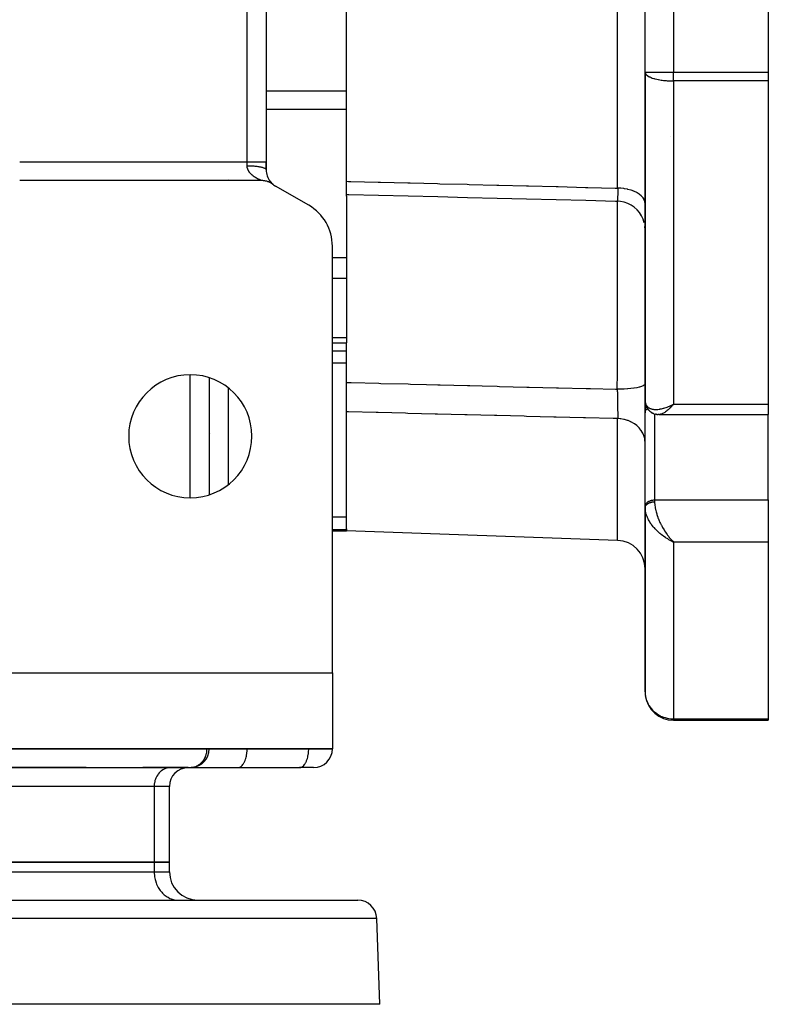
# Model space of a CAD drawing. Units: millimetres. Extents: x 24 to 1234, y -656 to 273.
# Drawn here: x 500 to 579, y 40 to 144 of the extents above; entities that cross this region are included whole.
import ezdxf

# ---------------------------------------------------------------- set-up
doc = ezdxf.new("R2010")
doc.units = ezdxf.units.MM
doc.linetypes.add('DASHED', pattern=[9.652, 8.128, -1.524])
doc.layers.add('nevidi', color=4, linetype='DASHED')

msp = doc.modelspace()

# ---------------------------------------------------------------- linework, layer by layer
at = {"color": 2}
for p, q in [((526, 211), (526, 129)), ((526, 211), (526, 129)), ((566, 138.46), (566, 201.54)), ((566, 138.46), (566, 201.54)), ((579, 201.54), (579, 138.46)), ((534.5, 126.93), (534.5, 165.22)), ((566, 138.46), (566, 103.76)), ((566, 103.76), (566, 138.46)), ((566, 138.46), (566, 138.42)), ((566, 138.46), (566, 138.46)), ((579, 138.46), (579, 137.53)), ((579, 137.53), (579, 103.39)), ((526, 129), (526, 128.16)), ((526, 128.16), (526, 129)), ((525.54, 127), (500, 127)), ((520, 127), (520, 127)), ((526.44, 126.9), (526.51, 126.82)), ((534.5, 125.55), (534.5, 126.93)), ((526.45, 126.88), (526.53, 126.8)), ((526.47, 126.86), (526.54, 126.78)), ((526.48, 126.84), (526.56, 126.77)), ((526.5, 126.83), (526.57, 126.75)), ((526.51, 126.81), (526.59, 126.74)), ((526.53, 126.8), (526.6, 126.73)), ((526.54, 126.78), (526.61, 126.71)), ((526.55, 126.77), (526.63, 126.7)), ((526.57, 126.75), (526.64, 126.69)), ((526.58, 126.74), (526.65, 126.68)), ((526.59, 126.73), (526.66, 126.67)), ((526.6, 126.72), (526.67, 126.66)), ((526.61, 126.71), (526.69, 126.65)), ((526.63, 126.7), (526.7, 126.64)), ((526.64, 126.69), (526.71, 126.63)), ((526.65, 126.68), (526.71, 126.63)), ((526.65, 126.67), (526.72, 126.61)), ((526.66, 126.66), (526.73, 126.61)), ((526.67, 126.66), (526.72, 126.61)), ((526.68, 126.65), (526.75, 126.6)), ((526.68, 126.64), (526.75, 126.6)), ((526.69, 126.64), (526.75, 126.6)), ((526.7, 126.63), (526.75, 126.6)), ((526.7, 126.63), (526.71, 126.62)), ((526.7, 126.63), (526.71, 126.62)), ((526.71, 126.63), (526.71, 126.62)), ((530.5, 124.4), (527, 126.42)), ((534.5, 125.36), (534.5, 125.55)), ((534.5, 125.36), (534.5, 118.83)), ((566, 121.83), (565.98, 122.16)), ((533, 75), (533, 120.07)), ((534.5, 118.83), (534.5, 116.65)), ((534.5, 116.65), (534.5, 110.39)), ((534.5, 110.39), (534.5, 109.88)), ((533, 109.88), (534.5, 109.88)), ((534.5, 105.68), (534.5, 109.88)), ((520, 106.18), (520, 93.82)), ((534.5, 102.59), (534.5, 105.68)), ((566, 102.47), (566, 103.94)), ((566, 103.94), (566, 102.47)), ((566, 103.88), (566, 103.85)), ((566, 103.76), (566, 103.85)), ((566, 103.76), (566, 103.71)), ((566.01, 103.63), (566.03, 103.45)), ((566.05, 103.35), (566.1, 103.19)), ((566.18, 103.02), (566.27, 102.88)), ((568.74, 103.26), (569, 103.39)), ((568.74, 103.26), (569, 103.39)), ((568.75, 103.25), (569, 103.39)), ((568.75, 103.25), (569, 103.39)), ((568.75, 103.26), (569, 103.39)), ((568.75, 103.26), (569, 103.39)), ((568.76, 103.24), (569, 103.39)), ((568.76, 103.25), (569, 103.39)), ((568.76, 103.25), (569, 103.39)), ((568.76, 103.25), (569, 103.39)), ((568.77, 103.24), (569, 103.39)), ((568.77, 103.24), (569, 103.39)), ((568.77, 103.24), (569, 103.39)), ((568.77, 103.24), (569, 103.39)), ((568.78, 103.23), (569, 103.39)), ((568.78, 103.23), (569, 103.39)), ((568.78, 103.23), (569, 103.39)), ((568.78, 103.23), (569, 103.39)), ((568.79, 103.22), (569, 103.39)), ((568.79, 103.22), (569, 103.39)), ((568.79, 103.22), (569, 103.39)), ((568.79, 103.23), (569, 103.39)), ((568.8, 103.21), (569, 103.39)), ((568.8, 103.21), (569, 103.39)), ((568.8, 103.22), (569, 103.39)), ((568.8, 103.22), (569, 103.39)), ((568.8, 103.22), (569, 103.39)), ((568.81, 103.21), (569, 103.39)), ((568.81, 103.21), (569, 103.39)), ((568.81, 103.21), (569, 103.39)), ((568.81, 103.21), (569, 103.39)), ((568.82, 103.2), (569, 103.39)), ((568.82, 103.2), (569, 103.39)), ((568.82, 103.2), (569, 103.39)), ((568.82, 103.2), (569, 103.39)), ((568.83, 103.2), (569, 103.39)), ((569, 103.39), (568.93, 103.31)), ((579, 103.39), (579, 102.29)), ((534.5, 90.23), (534.5, 102.59)), ((566, 92.6), (566, 102.5)), ((566, 102.47), (566, 102.5)), ((566.38, 102.74), (566.49, 102.64)), ((566.66, 102.51), (566.78, 102.45)), ((566.93, 102.38), (567.06, 102.35)), ((566.96, 102.37), (567.09, 102.34)), ((567.24, 102.31), (567.36, 102.3)), ((567.46, 102.29), (567.45, 102.29)), ((567.46, 102.29), (579, 102.29)), ((579, 93.27), (579, 102.29)), ((520, 100.42), (520, 100.42)), ((520.1, 100.32), (520.1, 100.32)), ((566, 92.57), (566, 92.6)), ((566, 92.57), (566, 92.44)), ((566, 92.44), (566, 92.57)), ((579, 93.27), (579, 88.83)), ((566, 92.45), (566, 92.39)), ((566, 92.44), (566, 73)), ((566, 73), (566, 92.44)), ((566, 92.38), (566, 92.44)), ((533, 90), (534.5, 90)), ((534.5, 90.23), (534.5, 90.12)), ((534.5, 90.12), (534.5, 90)), ((563.1, 89), (534.5, 90)), ((563.1, 89), (534.5, 90)), ((568.74, 88.95), (569, 88.83)), ((568.74, 88.95), (569, 88.83)), ((568.75, 88.96), (569, 88.83)), ((568.75, 88.96), (569, 88.83)), ((568.75, 88.96), (569, 88.83)), ((568.75, 88.96), (569, 88.83)), ((568.76, 88.97), (569, 88.83)), ((568.76, 88.96), (569, 88.83)), ((568.76, 88.96), (569, 88.83)), ((568.76, 88.96), (569, 88.83)), ((568.77, 88.97), (569, 88.83)), ((568.77, 88.97), (569, 88.83)), ((568.77, 88.97), (569, 88.83)), ((568.77, 88.97), (569, 88.83)), ((568.78, 88.98), (569, 88.83)), ((568.78, 88.98), (569, 88.83)), ((568.78, 88.97), (569, 88.83)), ((568.78, 88.97), (569, 88.83)), ((568.79, 88.98), (569, 88.83)), ((568.79, 88.98), (569, 88.83)), ((568.79, 88.98), (569, 88.83)), ((568.79, 88.98), (569, 88.83)), ((568.8, 88.99), (569, 88.83)), ((568.8, 88.99), (569, 88.83)), ((568.8, 88.99), (569, 88.83)), ((568.8, 88.99), (569, 88.83)), ((568.8, 88.99), (569, 88.83)), ((568.81, 89), (569, 88.83)), ((568.81, 89), (569, 88.83)), ((568.81, 88.99), (569, 88.83)), ((568.81, 88.99), (569, 88.83)), ((568.82, 89), (569, 88.83)), ((568.82, 89), (569, 88.83)), ((568.82, 89), (569, 88.83)), ((568.82, 89), (568.91, 88.92)), ((568.83, 89.01), (568.89, 88.94)), ((568.91, 88.92), (569, 88.83)), ((579, 88.83), (579, 70.15)), ((498, 75), (533, 75)), ((533, 75), (533, 67)), ((569, 70), (579, 70)), ((569, 70), (569, 70)), ((579, 70), (569, 70)), ((579, 70.15), (579, 70)), ((533, 67), (498, 67)), ((520, 66.99), (520, 67)), ((520, 67), (520, 66.99)), ((520, 66.99), (520, 66.99)), ((533, 66.99), (533, 67)), ((533, 67), (533, 66.99)), ((485.99, 65), (518.09, 65)), ((507, 65), (498.01, 65)), ((507, 65), (507, 65)), ((515.91, 65), (513, 65)), ((513, 65), (513, 65)), ((515.91, 65), (515.83, 65)), ((515.91, 65), (515.83, 65)), ((517.79, 65), (515.91, 65)), ((518.01, 65), (523.01, 65)), ((523.01, 65), (523.05, 65)), ((523.05, 65), (529.55, 65)), ((531.01, 65), (529.51, 65)), ((529.51, 65), (529.55, 65)), ((515.8, 55), (515.8, 63.01)), ((496.29, 55), (514.19, 55)), ((514.19, 55), (496.29, 55)), ((514.19, 55), (515.8, 55)), ((515.8, 55), (514.19, 55)), ((515.8, 54), (515.8, 55)), ((468, 51), (535.68, 51)), ((507, 51), (507, 51)), ((513, 51), (513, 51)), ((516.66, 51), (516.79, 51)), ((516.66, 51), (516.79, 51)), ((538, 40), (537.68, 49.07)), ((538, 40), (480.03, 40))]:
    msp.add_line(p, q, dxfattribs=at)
for points in [[(526.77, 126.58), (526.75, 126.6), (526.71, 126.62), (526.66, 126.66), (526.62, 126.68), (526.57, 126.72), (526.53, 126.74), (526.48, 126.77), (526.44, 126.79), (526.38, 126.81), (526.34, 126.83), (526.28, 126.86), (526.24, 126.87), (526.18, 126.89), (526.14, 126.91), (526.08, 126.93), (526.04, 126.94), (525.98, 126.95), (525.93, 126.96), (525.88, 126.97), (525.83, 126.98), (525.77, 126.99), (525.72, 126.99), (525.67, 127), (525.62, 127), (525.56, 127), (525.54, 127)], [(534.5, 125.55), (534.75, 125.54), (537.87, 125.46), (541, 125.39), (544.13, 125.31), (547.25, 125.23), (550.38, 125.15), (553.5, 125.07), (556.63, 125), (559.76, 124.92), (562.88, 124.84), (563.07, 124.84)], [(563.07, 124.83), (563.07, 124.84), (563.07, 124.84)], [(565.91, 122.55), (565.79, 122.93), (565.62, 123.29), (565.41, 123.63), (565.15, 123.93), (564.85, 124.19), (564.52, 124.42), (564.17, 124.6), (563.79, 124.73), (563.4, 124.81), (563.07, 124.83)], [(566.01, 103.64), (566, 103.67), (566, 103.7)], [(566.05, 103.35), (566.04, 103.38), (566.03, 103.42), (566.03, 103.45)], [(566.18, 103.02), (566.16, 103.05), (566.15, 103.08), (566.13, 103.12), (566.12, 103.15), (566.1, 103.19)], [(566.38, 102.74), (566.36, 102.77), (566.33, 102.8), (566.31, 102.82), (566.29, 102.85), (566.27, 102.88)], [(566.66, 102.51), (566.63, 102.53), (566.6, 102.55), (566.57, 102.57), (566.54, 102.59), (566.52, 102.62), (566.49, 102.64)], [(566.93, 102.38), (566.9, 102.39), (566.87, 102.4), (566.84, 102.42), (566.81, 102.43), (566.78, 102.45)], [(567.24, 102.31), (567.21, 102.31), (567.18, 102.32), (567.15, 102.32), (567.12, 102.33), (567.09, 102.34)], [(567.45, 102.29), (567.44, 102.29), (567.41, 102.29), (567.39, 102.3), (567.36, 102.3)], [(566, 92.44), (566, 92.44), (566, 92.45)], [(566, 73), (566, 72.86), (566.02, 72.68)], [(518.19, 65.01), (518.1, 65), (518.09, 65)]]:
    msp.add_lwpolyline(points, dxfattribs=at)
for centre, radius, start, end in [((569, 138.46), 3, 180, 180.7515), ((528, 128.15), 2, 180, 218.4312), ((528, 128.15), 2, 218.6255, 221.6692), ((528, 128.15), 2, 221.9694, 223.2539), ((528, 128.15), 2, 223.4148, 223.8642), ((528, 128.15), 2, 224.0218, 225.0283), ((528, 128.15), 2, 225.1758, 226.2543), ((528, 128.15), 2, 226.766, 227.6109), ((528, 128.15), 2, 228.6205, 229.4441), ((528, 128.15), 2, 229.6882, 230.3534), ((528, 128.15), 2, 230.721, 230.9819), ((528, 128.15), 2, 232.0619, 240), ((528, 120.07), 5, 0, 60), ((518, 100), 6.5, 0, 180), ((518, 100), 6.5, 180, 0), ((563, 86), 3, 0, 88), ((569, 73), 3, 187.207, 270), ((518.01, 66.99), 1.99, 275.2214, 360), ((531.01, 66.99), 1.99, 270, 0), ((517.79, 63.01), 1.99, 90, 180), ((518.8, 54), 3, 180, 270), ((535.68, 49), 2, 2, 90)]:
    msp.add_arc(centre, radius, start, end, dxfattribs=at)
at = {"layer": 'nevidi', "color": 7, "linetype": 'Continuous'}
for p, q in [((563.1, 126.21), (563.1, 213.79)), ((524, 129), (524, 211)), ((569, 201.54), (569, 138.46)), ((566, 138.46), (569, 138.46)), ((569, 137.53), (569, 138.46)), ((569, 138.46), (579, 138.46)), ((569, 137.53), (569, 103.39)), ((579, 137.53), (569, 137.53)), ((534.5, 136.45), (526, 136.45)), ((534.5, 134.53), (526, 134.53)), ((568.64, 131.66), (568.64, 131.66)), ((500, 129), (524, 129)), ((524, 128.58), (524, 129)), ((524, 129), (526, 129)), ((518, 127), (518, 127)), ((522, 127.15), (522, 127.15)), ((522, 127), (522, 127)), ((563.08, 124.84), (563.07, 124.83)), ((563.09, 124.88), (563.09, 124.9)), ((534.5, 118.83), (533, 118.83)), ((534.5, 116.65), (533, 116.65)), ((534.5, 110.39), (533, 110.39)), ((534.5, 108.99), (533, 108.99)), ((534.5, 107.72), (533, 107.72)), ((518, 93.51), (518, 106.49)), ((522, 105.11), (522, 94.89)), ((568.78, 103.18), (568.78, 103.18)), ((569, 103.39), (579, 103.39)), ((567, 102.36), (567, 93.27)), ((563.1, 89), (563.1, 101.86)), ((566, 97.66), (566, 97.66)), ((566, 96.93), (566, 96.93)), ((567, 93.27), (567, 93.08)), ((567, 93.27), (579, 93.27)), ((534.5, 91.44), (533, 91.44)), ((534.5, 90.12), (533, 90.12)), ((569, 88.83), (569, 70.15)), ((579, 88.83), (569, 88.83)), ((569, 70), (569, 70.15)), ((569, 70.15), (579, 70.15)), ((487.63, 66.99), (519.73, 66.99)), ((519.73, 66.99), (519.73, 67)), ((519.73, 66.99), (520, 66.99)), ((520, 66.99), (524, 66.99)), ((524, 67), (524, 66.99)), ((524, 66.99), (530.5, 66.99)), ((530.5, 66.99), (530.5, 67)), ((530.5, 66.99), (533, 66.99)), ((514.19, 63.01), (496.29, 63.01)), ((514.19, 63.01), (514.19, 55)), ((515.8, 63.01), (514.19, 63.01)), ((514.19, 55), (514.19, 54)), ((496.29, 54), (514.19, 54)), ((514.19, 54), (515.8, 54)), ((537.68, 49.07), (468, 49.07))]:
    msp.add_line(p, q, dxfattribs=at)
for points in [[(566, 138.42), (566.03, 138.33), (566.03, 138.32), (566.05, 138.29), (566.11, 138.21), (566.14, 138.17), (566.24, 138.09), (566.29, 138.06), (566.42, 137.98), (566.42, 137.98), (566.49, 137.95), (566.65, 137.88), (566.74, 137.84), (566.92, 137.79), (566.94, 137.78), (567.04, 137.75), (567.23, 137.71), (567.38, 137.68), (567.4, 137.67), (567.57, 137.64), (567.71, 137.62), (567.81, 137.6), (567.94, 137.59), (567.99, 137.58), (568.23, 137.56), (568.32, 137.55), (568.33, 137.55), (568.43, 137.55), (568.6, 137.54), (568.72, 137.53), (568.75, 137.53), (568.87, 137.53), (568.97, 137.53), (569, 137.53)], [(524.1, 128.14), (524.08, 128.18), (524.08, 128.19), (524.06, 128.23), (524.06, 128.24), (524.04, 128.29), (524.04, 128.29), (524.04, 128.3), (524.03, 128.35), (524.02, 128.36), (524.01, 128.41), (524.01, 128.42), (524.01, 128.47), (524, 128.49), (524, 128.53), (524, 128.55), (524, 128.55), (524, 128.58)], [(524, 128.58), (524.08, 128.58), (524.19, 128.58), (524.19, 128.58), (524.33, 128.57), (524.43, 128.57), (524.45, 128.57), (524.57, 128.56), (524.68, 128.55), (524.71, 128.55), (524.81, 128.54), (524.91, 128.53), (524.95, 128.53), (525.03, 128.52), (525.12, 128.5), (525.18, 128.5), (525.24, 128.49), (525.32, 128.47), (525.39, 128.46), (525.43, 128.45), (525.5, 128.43), (525.57, 128.42), (525.59, 128.41), (525.65, 128.39), (525.72, 128.37), (525.73, 128.37), (525.78, 128.35), (525.84, 128.32), (525.84, 128.32), (525.88, 128.3), (525.93, 128.27), (525.93, 128.27), (525.95, 128.25), (525.98, 128.22), (525.98, 128.21), (525.99, 128.19), (526, 128.16), (526, 128.15)], [(525.54, 127), (525.54, 127), (525.53, 127), (525.53, 127), (525.53, 127.01), (525.52, 127.01), (525.52, 127.01), (525.52, 127.01), (525.51, 127.01), (525.51, 127.01), (525.5, 127.02), (525.5, 127.02), (525.49, 127.02), (525.49, 127.02), (525.48, 127.02), (525.47, 127.03), (525.47, 127.03), (525.46, 127.03), (525.45, 127.04), (525.44, 127.04), (525.44, 127.04), (525.42, 127.05), (525.42, 127.05), (525.4, 127.06), (525.4, 127.06), (525.38, 127.06), (525.38, 127.07), (525.37, 127.07), (525.36, 127.07), (525.36, 127.08), (525.34, 127.08), (525.33, 127.09), (525.32, 127.09), (525.31, 127.1), (525.29, 127.11), (525.29, 127.11), (525.27, 127.12), (525.26, 127.12), (525.24, 127.13), (525.23, 127.13), (525.21, 127.14), (525.21, 127.15), (525.19, 127.16), (525.18, 127.16), (525.18, 127.16), (525.16, 127.17), (525.15, 127.17), (525.13, 127.18), (525.12, 127.19), (525.1, 127.2), (525.09, 127.2), (525.07, 127.21), (525.06, 127.22), (525.04, 127.23), (525.03, 127.24), (525.01, 127.25), (525, 127.25), (524.98, 127.27), (524.97, 127.27), (524.95, 127.28), (524.95, 127.28), (524.94, 127.29), (524.92, 127.3), (524.91, 127.31), (524.88, 127.32), (524.88, 127.33), (524.85, 127.34), (524.84, 127.35), (524.82, 127.36), (524.81, 127.37), (524.79, 127.39), (524.78, 127.39), (524.76, 127.41), (524.75, 127.41), (524.72, 127.43), (524.72, 127.43), (524.71, 127.44), (524.69, 127.45), (524.68, 127.46), (524.66, 127.48), (524.65, 127.49), (524.62, 127.5), (524.62, 127.51), (524.59, 127.53), (524.58, 127.54), (524.56, 127.56), (524.55, 127.57), (524.52, 127.59), (524.51, 127.6), (524.49, 127.61), (524.49, 127.62), (524.48, 127.63), (524.46, 127.65), (524.45, 127.66), (524.42, 127.68), (524.42, 127.69), (524.39, 127.71), (524.38, 127.72), (524.36, 127.75), (524.35, 127.76), (524.33, 127.78), (524.32, 127.79), (524.3, 127.82), (524.3, 127.82), (524.29, 127.83), (524.27, 127.86), (524.26, 127.87), (524.24, 127.9), (524.23, 127.91), (524.21, 127.94), (524.2, 127.95), (524.18, 127.98), (524.17, 127.99), (524.15, 128.03), (524.15, 128.04), (524.14, 128.05), (524.13, 128.07), (524.12, 128.09), (524.1, 128.12), (524.1, 128.14)], [(534.5, 126.93), (534.71, 126.92), (534.95, 126.92), (537.84, 126.84), (538.07, 126.84), (540.97, 126.76), (541.2, 126.76), (544.09, 126.69), (544.32, 126.68), (547.22, 126.61), (547.45, 126.6), (550.34, 126.53), (550.58, 126.52), (553.47, 126.45), (553.7, 126.45), (556.6, 126.37), (556.83, 126.37), (559.72, 126.29), (559.95, 126.29), (562.85, 126.22), (563.08, 126.21), (563.1, 126.21)], [(563.1, 126.21), (563.1, 126.19), (563.11, 126.09), (563.11, 126.06), (563.11, 125.95), (563.11, 125.92), (563.11, 125.9), (563.11, 125.87), (563.11, 125.81), (563.11, 125.79), (563.11, 125.68), (563.11, 125.66), (563.11, 125.62), (563.11, 125.59), (563.11, 125.56), (563.11, 125.54), (563.11, 125.45), (563.11, 125.43), (563.1, 125.37), (563.1, 125.35), (563.1, 125.34), (563.1, 125.33), (563.1, 125.25), (563.1, 125.23), (563.1, 125.17), (563.1, 125.16), (563.1, 125.16), (563.1, 125.15), (563.1, 125.09), (563.1, 125.07), (563.1, 125.02), (563.1, 125.01), (563.1, 125.01), (563.1, 125), (563.09, 124.96), (563.09, 124.95), (563.09, 124.92), (563.09, 124.91), (563.09, 124.9), (563.09, 124.9), (563.09, 124.88), (563.09, 124.87), (563.08, 124.85), (563.08, 124.85), (563.08, 124.84), (563.08, 124.84), (563.08, 124.84)], [(566, 124.59), (565.98, 124.76), (565.98, 124.77), (565.97, 124.8), (565.91, 124.97), (565.91, 124.98), (565.9, 125.01), (565.79, 125.18), (565.79, 125.18), (565.77, 125.21), (565.63, 125.37), (565.62, 125.38), (565.59, 125.4), (565.41, 125.55), (565.41, 125.56), (565.37, 125.58), (565.16, 125.72), (565.15, 125.72), (565.11, 125.74), (564.87, 125.86), (564.86, 125.86), (564.81, 125.88), (564.54, 125.98), (564.53, 125.98), (564.49, 126), (564.19, 126.08), (564.18, 126.08), (564.13, 126.09), (563.82, 126.15), (563.81, 126.15), (563.76, 126.16), (563.43, 126.19), (563.42, 126.19), (563.37, 126.2), (563.1, 126.21)], [(563.06, 104.96), (563.06, 105.07), (563.06, 105.37), (563.07, 106.28), (563.07, 106.62), (563.07, 106.78), (563.07, 107.09), (563.07, 108.37), (563.08, 108.51), (563.08, 108.73), (563.08, 108.82), (563.08, 110.25), (563.08, 110.55), (563.08, 110.56), (563.08, 110.92), (563.09, 111.96), (563.09, 112.26), (563.09, 112.78), (563.09, 113.15), (563.09, 113.62), (563.09, 113.92), (563.1, 114.98), (563.1, 115.24), (563.1, 115.34), (563.1, 115.52), (563.1, 116.79), (563.1, 117.05), (563.1, 117.09), (563.1, 117.42), (563.1, 118.23), (563.1, 118.48), (563.1, 119.04), (563.1, 119.35), (563.1, 119.58), (563.1, 119.81), (563.1, 120.78), (563.1, 120.81), (563.1, 121.02), (563.1, 121.04), (563.1, 121.91), (563.1, 122.1), (563.1, 122.25), (563.1, 122.47), (563.1, 122.87), (563.1, 123.03), (563.1, 123.43), (563.1, 123.59), (563.1, 123.67), (563.1, 123.79), (563.09, 124.29), (563.09, 124.31), (563.09, 124.4), (563.09, 124.41), (563.09, 124.78), (563.09, 124.83)], [(534.5, 105.68), (534.76, 105.68), (534.99, 105.67), (537.89, 105.6), (538.12, 105.59), (541.01, 105.52), (541.24, 105.51), (542.93, 105.47), (544.14, 105.44), (544.37, 105.43), (547.26, 105.36), (547.5, 105.35), (548.79, 105.32), (550.39, 105.28), (550.62, 105.27), (553.52, 105.2), (553.75, 105.19), (556.64, 105.12), (556.87, 105.11), (559.77, 105.04), (560, 105.03), (560.22, 105.03), (562.89, 104.96), (563.06, 104.96)], [(566, 105.53), (565.98, 105.47), (565.98, 105.46), (565.98, 105.46), (565.91, 105.39), (565.91, 105.39), (565.91, 105.39), (565.79, 105.32), (565.79, 105.32), (565.78, 105.31), (565.62, 105.25), (565.62, 105.25), (565.61, 105.25), (565.4, 105.19), (565.4, 105.18), (565.39, 105.18), (565.14, 105.13), (565.14, 105.13), (565.12, 105.12), (564.84, 105.08), (564.84, 105.08), (564.82, 105.07), (564.51, 105.03), (564.51, 105.03), (564.49, 105.03), (564.16, 105), (564.15, 105), (564.13, 105), (563.78, 104.98), (563.77, 104.98), (563.75, 104.97), (563.39, 104.96), (563.38, 104.96), (563.36, 104.96), (563.06, 104.96)], [(563.06, 104.96), (563.06, 104.95), (563.06, 104.93), (563.06, 104.81), (563.06, 104.78), (563.07, 104.64), (563.07, 104.6), (563.07, 104.56), (563.07, 104.54), (563.07, 104.46), (563.07, 104.43), (563.08, 104.28), (563.08, 104.25), (563.08, 104.17), (563.08, 104.15), (563.08, 104.1), (563.08, 104.07), (563.09, 103.92), (563.09, 103.89), (563.09, 103.79), (563.09, 103.76), (563.09, 103.74), (563.09, 103.71), (563.09, 103.57), (563.09, 103.54), (563.1, 103.41), (563.1, 103.4), (563.1, 103.39), (563.1, 103.37), (563.1, 103.23), (563.1, 103.2), (563.1, 103.07), (563.1, 103.05), (563.1, 103.04), (563.1, 103.03), (563.1, 102.91), (563.1, 102.88), (563.1, 102.76), (563.1, 102.73), (563.1, 102.72), (563.1, 102.69), (563.11, 102.61), (563.11, 102.58), (563.11, 102.47), (563.11, 102.45), (563.11, 102.41), (563.11, 102.38), (563.11, 102.34), (563.11, 102.31), (563.11, 102.21), (563.11, 102.19), (563.11, 102.13), (563.11, 102.11), (563.11, 102.09), (563.11, 102.07), (563.11, 101.98), (563.11, 101.96), (563.11, 101.89), (563.1, 101.87), (563.1, 101.87), (563.1, 101.86)], [(566, 103.71), (566.01, 103.65), (566.02, 103.54), (566.03, 103.52), (566.04, 103.48), (566.07, 103.38), (566.09, 103.33), (566.11, 103.3), (566.14, 103.24), (566.18, 103.2), (566.24, 103.13), (566.24, 103.12), (566.29, 103.08), (566.36, 103.02), (566.42, 102.99), (566.42, 102.99), (566.51, 102.94), (566.57, 102.92), (566.65, 102.89), (566.68, 102.89), (566.74, 102.87), (566.86, 102.85), (566.92, 102.84), (566.93, 102.84), (567.06, 102.83), (567.14, 102.83), (567.23, 102.83), (567.28, 102.84), (567.36, 102.84), (567.5, 102.86), (567.57, 102.87), (567.59, 102.88), (567.74, 102.91), (567.83, 102.93), (567.94, 102.96)], [(568.93, 103.31), (568.83, 103.2), (568.82, 103.18), (568.76, 103.13), (568.66, 103.02), (568.59, 102.95), (568.56, 102.92), (568.49, 102.86), (568.42, 102.8), (568.32, 102.71), (568.31, 102.7), (568.26, 102.66), (568.16, 102.59), (568.1, 102.54), (568.07, 102.52), (568, 102.48), (567.94, 102.45), (567.85, 102.4), (567.85, 102.4), (567.8, 102.37), (567.71, 102.34), (567.66, 102.32)], [(567.98, 102.97), (568.07, 103), (568.23, 103.05), (568.32, 103.08), (568.33, 103.09), (568.48, 103.15), (568.58, 103.19), (568.72, 103.25), (568.74, 103.26), (568.84, 103.31), (569, 103.39)], [(563.1, 101.86), (562.85, 101.87), (562.62, 101.87), (559.72, 101.94), (559.49, 101.95), (556.6, 102.02), (556.36, 102.03), (553.47, 102.1), (553.24, 102.11), (550.34, 102.18), (550.11, 102.19), (547.22, 102.26), (546.99, 102.27), (544.09, 102.34), (543.86, 102.35), (540.97, 102.42), (540.73, 102.43), (537.84, 102.5), (537.61, 102.51), (534.71, 102.58), (534.5, 102.59)], [(566, 102.5), (566.01, 102.57), (566.02, 102.6), (566.04, 102.66), (566.05, 102.69), (566.08, 102.75), (566.1, 102.78), (566.14, 102.83), (566.17, 102.86), (566.22, 102.91), (566.24, 102.93)], [(567.64, 102.32), (567.57, 102.3), (567.53, 102.3)], [(566, 99.34), (565.98, 99.6), (565.98, 99.61), (565.97, 99.67), (565.92, 99.93), (565.91, 99.94), (565.9, 99.99), (565.8, 100.25), (565.79, 100.25), (565.77, 100.31), (565.63, 100.55), (565.63, 100.56), (565.59, 100.6), (565.42, 100.83), (565.41, 100.84), (565.37, 100.88), (565.16, 101.09), (565.16, 101.09), (565.11, 101.13), (564.87, 101.31), (564.87, 101.31), (564.81, 101.35), (564.55, 101.5), (564.54, 101.5), (564.49, 101.53), (564.2, 101.65), (564.19, 101.65), (564.13, 101.67), (563.82, 101.76), (563.82, 101.77), (563.76, 101.78), (563.44, 101.83), (563.43, 101.83), (563.37, 101.84), (563.1, 101.86)], [(566, 92.6), (566.01, 92.66), (566.02, 92.69), (566.04, 92.75), (566.05, 92.79), (566.08, 92.84), (566.1, 92.87), (566.14, 92.93), (566.17, 92.96), (566.22, 93.01), (566.25, 93.03), (566.31, 93.08), (566.34, 93.1), (566.41, 93.14), (566.45, 93.16), (566.52, 93.19), (566.57, 93.2), (566.65, 93.23), (566.69, 93.24), (566.77, 93.25), (566.82, 93.26), (566.91, 93.27), (566.95, 93.27), (567, 93.27)], [(566, 92.45), (566, 92.47), (566, 92.47), (566, 92.5), (566.01, 92.5), (566.01, 92.52), (566.01, 92.52), (566.01, 92.53), (566.02, 92.55), (566.02, 92.56), (566.03, 92.58), (566.03, 92.59), (566.04, 92.61), (566.04, 92.61), (566.04, 92.61), (566.05, 92.63), (566.05, 92.64), (566.06, 92.66), (566.07, 92.67), (566.08, 92.69), (566.08, 92.69), (566.08, 92.69), (566.1, 92.71), (566.1, 92.72), (566.12, 92.74), (566.12, 92.74), (566.14, 92.76), (566.14, 92.76), (566.14, 92.77), (566.16, 92.79), (566.17, 92.79), (566.19, 92.81), (566.19, 92.81), (566.21, 92.83), (566.22, 92.83), (566.22, 92.84), (566.24, 92.85), (566.25, 92.86), (566.27, 92.87), (566.28, 92.88), (566.3, 92.89), (566.31, 92.9), (566.31, 92.9), (566.33, 92.91), (566.34, 92.92), (566.37, 92.93), (566.37, 92.94), (566.4, 92.95), (566.41, 92.95), (566.41, 92.95), (566.44, 92.97), (566.45, 92.97), (566.47, 92.98), (566.48, 92.98), (566.51, 93), (566.52, 93), (566.52, 93), (566.55, 93.01), (566.56, 93.01), (566.59, 93.02), (566.6, 93.02), (566.63, 93.03), (566.64, 93.03), (566.65, 93.04), (566.67, 93.04), (566.68, 93.04), (566.71, 93.05), (566.72, 93.05), (566.75, 93.06), (566.77, 93.06), (566.77, 93.06), (566.8, 93.06), (566.81, 93.07), (566.84, 93.07), (566.85, 93.07), (566.88, 93.07), (566.9, 93.07), (566.91, 93.07), (566.93, 93.08), (566.94, 93.08), (566.97, 93.08), (566.98, 93.08), (567, 93.08)], [(567, 93.08), (567, 93.02), (567, 92.93), (567.01, 92.87), (567.01, 92.79), (567.02, 92.7), (567.05, 92.54), (567.05, 92.53), (567.06, 92.45), (567.09, 92.28), (567.12, 92.18), (567.12, 92.17), (567.16, 92.02), (567.19, 91.91), (567.23, 91.79), (567.24, 91.74), (567.28, 91.63), (567.34, 91.46), (567.36, 91.4), (567.38, 91.36), (567.45, 91.18), (567.5, 91.08), (567.53, 91), (567.57, 90.9), (567.62, 90.8), (567.71, 90.63), (567.72, 90.61), (567.76, 90.53), (567.85, 90.36), (567.91, 90.27), (567.93, 90.23), (568, 90.11), (568.06, 90.01), (568.16, 89.86), (568.16, 89.86), (568.22, 89.77), (568.32, 89.63), (568.38, 89.54), (568.4, 89.52), (568.49, 89.4), (568.55, 89.32), (568.65, 89.2), (568.66, 89.2), (568.72, 89.12), (568.83, 89.01), (568.89, 88.94), (568.91, 88.92)], [(568.48, 89.09), (568.39, 89.15), (568.32, 89.19), (568.23, 89.24), (568.14, 89.3), (567.98, 89.41), (567.94, 89.44), (567.89, 89.48), (567.74, 89.6), (567.65, 89.67), (567.57, 89.73), (567.5, 89.79), (567.42, 89.87), (567.28, 90), (567.23, 90.04), (567.19, 90.08), (567.06, 90.22), (566.98, 90.31), (566.92, 90.38), (566.86, 90.45), (566.79, 90.54), (566.68, 90.69), (566.65, 90.72), (566.61, 90.78), (566.51, 90.93), (566.45, 91.03), (566.42, 91.08), (566.36, 91.18), (566.31, 91.28), (566.24, 91.43), (566.24, 91.43), (566.2, 91.52), (566.14, 91.68), (566.11, 91.77), (566.11, 91.78), (566.07, 91.92), (566.05, 92.01), (566.03, 92.12), (566.02, 92.15), (566.01, 92.24)], [(569, 88.83), (568.9, 88.88), (568.74, 88.95), (568.72, 88.96), (568.64, 89), (568.52, 89.07)], [(566.02, 72.68), (566.03, 72.62), (566.05, 72.46), (566.11, 72.24), (566.16, 72.07), (566.24, 71.88), (566.32, 71.71), (566.41, 71.56), (566.42, 71.54), (566.54, 71.37), (566.65, 71.23), (566.79, 71.07), (566.92, 70.94), (567.08, 70.81), (567.23, 70.7), (567.4, 70.58), (567.57, 70.49), (567.64, 70.45), (567.75, 70.41), (567.94, 70.33), (568.11, 70.28), (568.32, 70.22), (568.49, 70.19), (568.72, 70.16), (568.87, 70.15), (569, 70.15)], [(519.73, 66.99), (519.73, 66.91), (519.73, 66.9), (519.71, 66.68), (519.71, 66.63), (519.67, 66.45), (519.65, 66.37), (519.6, 66.22), (519.58, 66.16), (519.56, 66.12), (519.51, 66), (519.45, 65.89), (519.38, 65.79), (519.31, 65.68), (519.23, 65.59), (519.14, 65.49), (519.13, 65.48), (519.06, 65.41), (518.96, 65.33), (518.85, 65.25), (518.76, 65.2), (518.67, 65.15), (518.62, 65.13), (518.54, 65.1), (518.37, 65.04), (518.32, 65.03), (518.19, 65.01)], [(523.05, 65), (523.1, 65.01), (523.18, 65.03), (523.23, 65.05), (523.31, 65.1), (523.36, 65.13), (523.44, 65.2), (523.48, 65.24), (523.55, 65.33), (523.59, 65.38), (523.66, 65.49), (523.69, 65.55), (523.75, 65.68), (523.78, 65.75), (523.84, 65.89), (523.86, 65.97), (523.9, 66.12), (523.92, 66.21), (523.95, 66.37), (523.96, 66.46), (523.98, 66.63), (523.99, 66.72), (524, 66.9), (524, 66.99)], [(529.55, 65), (529.6, 65.01), (529.68, 65.03), (529.73, 65.05), (529.81, 65.1), (529.86, 65.13), (529.94, 65.2), (529.98, 65.24), (530.05, 65.33), (530.09, 65.38), (530.16, 65.49), (530.19, 65.55), (530.25, 65.68), (530.28, 65.75), (530.34, 65.89), (530.36, 65.97), (530.4, 66.12), (530.42, 66.21), (530.45, 66.37), (530.46, 66.46), (530.48, 66.63), (530.49, 66.72), (530.5, 66.9), (530.5, 66.99)], [(515.83, 65), (515.75, 64.99), (515.6, 64.97), (515.52, 64.95), (515.38, 64.9), (515.3, 64.87), (515.16, 64.8), (515.09, 64.76), (514.96, 64.67), (514.89, 64.62), (514.78, 64.51), (514.72, 64.45), (514.61, 64.32), (514.56, 64.25), (514.47, 64.11), (514.43, 64.03), (514.36, 63.88), (514.33, 63.79), (514.27, 63.63), (514.25, 63.54), (514.22, 63.37), (514.2, 63.28), (514.19, 63.1), (514.19, 63.01)], [(514.19, 54), (514.19, 53.86), (514.21, 53.6), (514.23, 53.46), (514.28, 53.2), (514.32, 53.07), (514.4, 52.82), (514.45, 52.7), (514.55, 52.47), (514.62, 52.35), (514.75, 52.13), (514.83, 52.03), (514.99, 51.84), (515.08, 51.74), (515.25, 51.58), (515.35, 51.5), (515.55, 51.36), (515.66, 51.3), (515.86, 51.19), (515.98, 51.15), (516.2, 51.08), (516.32, 51.05), (516.54, 51.01), (516.66, 51)]]:
    msp.add_lwpolyline(points, dxfattribs=at)

doc.saveas('drawing.dxf')
